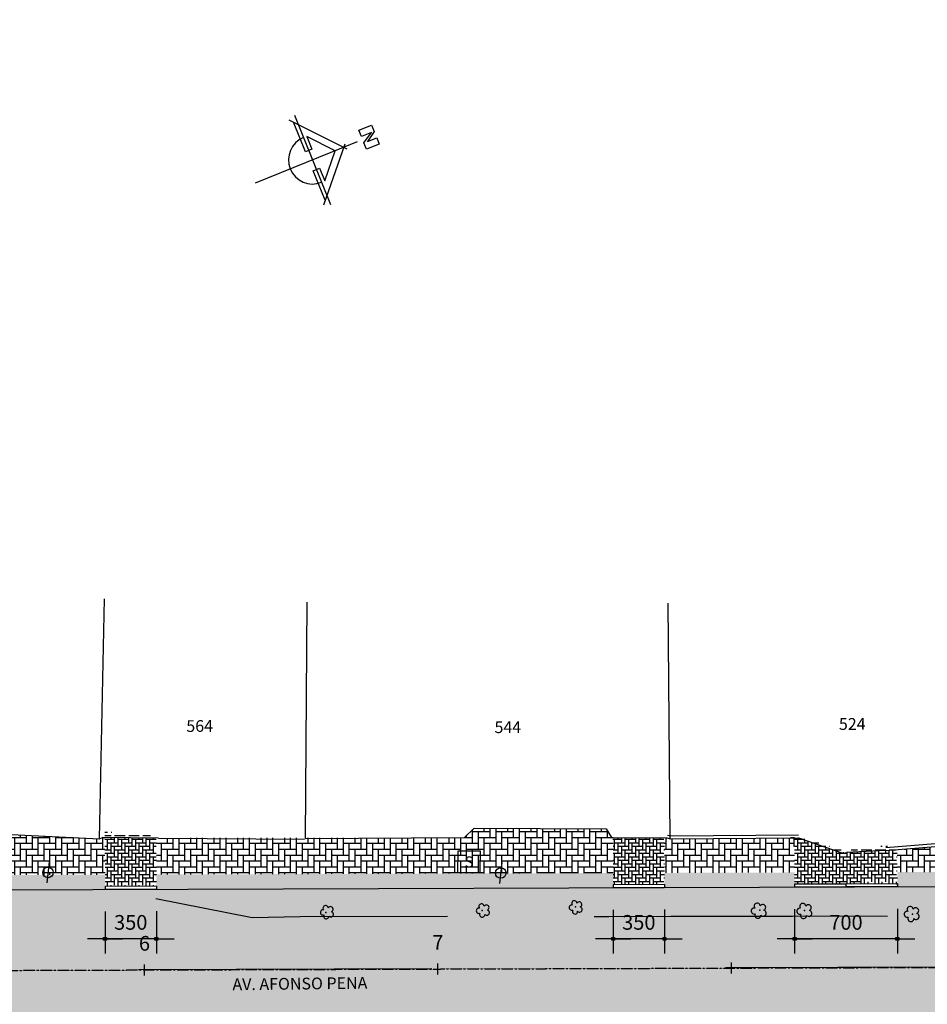
# Model space of a CAD drawing. Units: millimetres. Extents: x -70413 to 316424, y -287121 to 73950.
# Drawn here: x 59394 to 65580, y -33495 to -26786 of the extents above; entities that cross this region are included whole.
import ezdxf
from ezdxf.enums import TextEntityAlignment as Align

# ---------------------------------------------------------------- set-up
doc = ezdxf.new("R2010")
doc.units = ezdxf.units.MM
doc.header["$LTSCALE"] = 10
for name, pattern in [('CENTER2', [1.125, 0.75, -0.125, 0.125, -0.125]), ('CONTINUO', [0]), ('DASHDOTX2', [2, 1, -0.5, 0, -0.5]), ('DASHED', [0.75, 0.5, -0.25]), ('DASHEDX2', [1.5, 1, -0.5])]:
    doc.linetypes.add(name, pattern=pattern)
for name, color, linetype in [('A-01', 1, 'Continuous'), ('COTA 500', 10, 'Continuous'), ('EIXOS', 10, 'CENTER2'), ('GRAMA', 60, 'Continuous'), ('GUIA REBAIXADA', 1, 'Continuous'), ('HACHURA CBUQ', 252, 'Continuous'), ('HACHURA PAVER 8 CM', 250, 'Continuous'), ('HACHURA-PAVER', 252, 'Continuous'), ('L-ARVORE', 2, 'Continuous'), ('L-ARVORE MENOR-30', 2, 'Continuous'), ('L-CERCA TELA', 7, 'TRACO0'), ('L-CX SANEPAR', 2, 'Continuous'), ('L-DIVISA', 9, 'Continuous'), ('L-GRADE', 2, 'GRADE'), ('L-MEIO FIO EXISTENTE A REMOVER', 210, 'DASHEDX2'), ('L-MURO', 2, 'Continuous'), ('L-PORTAO', 1, 'DASHED'), ('L-POSTE REDONDO', 2, 'Continuous'), ('L-TEXTO', 2, 'Continuous'), ('L-ÁRVORE MAIOR-30', 2, 'Continuous'), ('L1', 3, 'DASHDOTX2'), ('PG-A REMOVER AFONSO PENA', 10, 'Continuous'), ('PG-NORTE', 7, 'Continuous'), ('PG_HACHURA AFONSO PENA', 254, 'Continuous'), ('PG_MF', 3, 'Continuous'), ('STALBL', 7, 'Continuous')]:
    doc.layers.add(name, color=color, linetype=linetype)
doc.styles.add('2MM', font='simplex.shx', dxfattribs={"height": 1})
doc.styles.add('PLANTA', font='romans.shx', dxfattribs={"height": 0.75})
doc.styles.add('REGUA80', font='simplex.shx')
doc.styles.add('ROMANS', font='romans.shx', dxfattribs={"height": 0.8})
doc.styles.get("Standard").update_dxf_attribs({"font": 'ARIAL.TTF'})
doc.linetypes.add('GRADE', pattern='A,2,-0.2,["/\\",Standard,S=0.5,R=0,X=-0.1,Y=-0.25],-0.85', length=3.05)
doc.linetypes.add('TRACO0', pattern='A,2,-0.25,["0",Standard,S=0.5,R=0,X=-0.1,Y=-0.25],-0.3', length=2.55)
doc.dimstyles.new('Copy(2) of COTA 75', dxfattribs={"dimscale": 50, "dimtxt": 2, "dimasz": 0.01, "dimexe": 2, "dimexo": 3, "dimgap": 0.98, "dimtad": 1, "dimrnd": 0.5, "dimtxsty": 'REGUA80', "dimblk": 'COTAPT', "dimcen": 4, "dimdle": 4, "dimclrd": 256, "dimclre": 256, "dimclrt": 3, "dimadec": 0, "dimazin": 0, "dimtfac": 1, "dimtix": 1, "dimtmove": 2, "dimatfit": 2, "dimfxl": 0, "dimlwd": -1, "dimlwe": -1, "dimarcsym": 0})
pattern_1 = [(157.1651587323279, (0, 0), (-0.5238813719700866, -0.2134204959762295), [1.2, -0.4]), (247.1651587323279, (-0.3686509340062391, 0.1552304380108582), (-0.5238813719700866, -0.2134204959762295), [1.2, -0.4])]
pattern_2 = [(157.1651587323279, (-677977.8250410389, -7186270.758213995), (-0.3143288231820519, -0.1280522975857377), [0.72, -0.24]), (247.1651587323279, (-677978.0462315993, -7186270.665075732), (-0.3143288231820519, -0.1280522975857377), [0.7199999999999999, -0.24])]

# ---------------------------------------------------------------- blocks, each defined once
blk = doc.blocks.new('COTAPT')
at = {"color": 0, "linetype": 'ByBlock'}
for q in [(-239.8583066783031, 0), (239.8583066783031, 0)]:
    blk.add_line((0, 0), q, dxfattribs=at)
at = {"color": 6, "linetype": 'ByBlock'}
blk.add_lwpolyline([(-20, 20), (20, 20), (20, -20), (-20, -20)], close=True, dxfattribs=at)
blk = doc.blocks.new('*D201')
at = {"layer": 'COTA 500'}
for p, q in [((59975.38925115964, -32861.50699083215), (59975.38925115964, -33148.58344728986)), ((60325.41087394033, -32860.39333444989), (60325.41087394033, -33148.58344728986)), ((59974.88925115964, -33048.58344728986), (59974.38925115964, -33048.58344728986)), ((60325.41087394033, -33048.58344728986), (59975.38925115964, -33048.58344728986)), ((60325.91087394033, -33048.58344728986), (60326.41087394033, -33048.58344728986))]:
    blk.add_line(p, q, dxfattribs=at)
at = {"layer": 'Defpoints', "color": 0}
for p in [(59975.38925115964, -32711.50699083214), (60325.41087394033, -32710.39333444989), (59975.38925115964, -33048.58344728986)]:
    blk.add_point(p, dxfattribs=at)
at = {"layer": 'COTA 500', "xscale": 0.5, "yscale": 0.5, "zscale": 0.5}
blk.add_blockref('COTAPT', (59975.38925115964, -33048.58344728986), dxfattribs=at)
at = {"layer": 'COTA 500', "xscale": 0.5, "yscale": 0.5, "zscale": 0.5, "rotation": 180}
blk.add_blockref('COTAPT', (60325.41087394033, -33048.58344728986), dxfattribs=at)
at = {"layer": 'COTA 500', "color": 3, "insert": (60150.40006254998, -32949.58344728986), "char_height": 100, "attachment_point": 5, "style": 'REGUA80'}
blk.add_mtext('350', dxfattribs=at)
blk = doc.blocks.new('*D202')
at = {"layer": 'COTA 500'}
for p, q in [((63438.36956290752, -32850.48890121786), (63438.36956290752, -33148.58344728986)), ((63788.36779138207, -32849.37531926871), (63788.36779138207, -33148.58344728986)), ((63437.86956290752, -33048.58344728986), (63437.36956290752, -33048.58344728986)), ((63788.36779138207, -33048.58344728986), (63438.36956290752, -33048.58344728986)), ((63788.86779138207, -33048.58344728986), (63789.36779138207, -33048.58344728986))]:
    blk.add_line(p, q, dxfattribs=at)
at = {"layer": 'Defpoints', "color": 0}
for p in [(63438.36956290752, -32700.48890121786), (63788.36779138207, -32699.37531926871), (63438.36956290752, -33048.58344728986)]:
    blk.add_point(p, dxfattribs=at)
at = {"layer": 'COTA 500', "xscale": 0.5, "yscale": 0.5, "zscale": 0.5}
blk.add_blockref('COTAPT', (63438.36956290752, -33048.58344728986), dxfattribs=at)
at = {"layer": 'COTA 500', "xscale": 0.5, "yscale": 0.5, "zscale": 0.5, "rotation": 180}
blk.add_blockref('COTAPT', (63788.36779138207, -33048.58344728986), dxfattribs=at)
at = {"layer": 'COTA 500', "color": 3, "insert": (63613.3686771448, -32949.58344728986), "char_height": 100, "attachment_point": 5, "style": 'REGUA80'}
blk.add_mtext('350', dxfattribs=at)
blk = doc.blocks.new('*D203')
at = {"layer": 'COTA 500'}
for p, q in [((64675.48668698255, -32846.5527924013), (64675.48668698255, -33148.58344728986)), ((65375.43662423194, -32844.32577681358), (65375.43662423194, -33148.58344728986)), ((65374.93662423194, -33048.58344728986), (64675.98668698255, -33048.58344728986))]:
    blk.add_line(p, q, dxfattribs=at)
at = {"layer": 'Defpoints', "color": 0}
for p in [(64675.48668698255, -32696.5527924013), (65375.43662423194, -32694.32577681358), (64675.48668698255, -33048.58344728986)]:
    blk.add_point(p, dxfattribs=at)
at = {"layer": 'COTA 500', "xscale": 0.5, "yscale": 0.5, "zscale": 0.5, "rotation": 180}
blk.add_blockref('COTAPT', (64675.48668698255, -33048.58344728986), dxfattribs=at)
at = {"layer": 'COTA 500', "xscale": 0.5, "yscale": 0.5, "zscale": 0.5}
blk.add_blockref('COTAPT', (65375.43662423194, -33048.58344728986), dxfattribs=at)
at = {"layer": 'COTA 500', "color": 3, "insert": (65025.46165560724, -32949.58344728986), "char_height": 100, "attachment_point": 5, "style": 'REGUA80'}
blk.add_mtext('700', dxfattribs=at)
blk = doc.blocks.new('*D302')
at = {"layer": 'COTA 500'}
for p, q in [((59975.38925115964, -32861.50699083215), (59975.38925115964, -33148.58344728986)), ((60325.41087394033, -32860.39333444989), (60325.41087394033, -33148.58344728986)), ((59974.88925115964, -33048.58344728986), (59974.38925115964, -33048.58344728986)), ((60325.41087394033, -33048.58344728986), (59975.38925115964, -33048.58344728986)), ((60325.91087394033, -33048.58344728986), (60326.41087394033, -33048.58344728986))]:
    blk.add_line(p, q, dxfattribs=at)
at = {"layer": 'Defpoints', "color": 0}
for p in [(59975.38925115964, -32711.50699083214), (60325.41087394033, -32710.39333444989), (59975.38925115964, -33048.58344728986)]:
    blk.add_point(p, dxfattribs=at)
at = {"layer": 'COTA 500', "xscale": 0.5, "yscale": 0.5, "zscale": 0.5}
blk.add_blockref('COTAPT', (59975.38925115964, -33048.58344728986), dxfattribs=at)
at = {"layer": 'COTA 500', "xscale": 0.5, "yscale": 0.5, "zscale": 0.5, "rotation": 180}
blk.add_blockref('COTAPT', (60325.41087394033, -33048.58344728986), dxfattribs=at)
at = {"layer": 'COTA 500', "color": 3, "insert": (60150.40006254998, -32949.58344728986), "char_height": 100, "attachment_point": 5, "style": 'REGUA80'}
blk.add_mtext('350', dxfattribs=at)
blk = doc.blocks.new('*D303')
at = {"layer": 'COTA 500'}
for p, q in [((63438.36956290752, -32850.48890121786), (63438.36956290752, -33148.58344728986)), ((63788.36779138207, -32849.37531926871), (63788.36779138207, -33148.58344728986)), ((63437.86956290752, -33048.58344728986), (63437.36956290752, -33048.58344728986)), ((63788.36779138207, -33048.58344728986), (63438.36956290752, -33048.58344728986)), ((63788.86779138207, -33048.58344728986), (63789.36779138207, -33048.58344728986))]:
    blk.add_line(p, q, dxfattribs=at)
at = {"layer": 'Defpoints', "color": 0}
for p in [(63438.36956290752, -32700.48890121786), (63788.36779138207, -32699.37531926871), (63438.36956290752, -33048.58344728986)]:
    blk.add_point(p, dxfattribs=at)
at = {"layer": 'COTA 500', "xscale": 0.5, "yscale": 0.5, "zscale": 0.5}
blk.add_blockref('COTAPT', (63438.36956290752, -33048.58344728986), dxfattribs=at)
at = {"layer": 'COTA 500', "xscale": 0.5, "yscale": 0.5, "zscale": 0.5, "rotation": 180}
blk.add_blockref('COTAPT', (63788.36779138207, -33048.58344728986), dxfattribs=at)
at = {"layer": 'COTA 500', "color": 3, "insert": (63613.3686771448, -32949.58344728986), "char_height": 100, "attachment_point": 5, "style": 'REGUA80'}
blk.add_mtext('350', dxfattribs=at)
blk = doc.blocks.new('*D304')
at = {"layer": 'COTA 500'}
for p, q in [((64675.48668698255, -32846.5527924013), (64675.48668698255, -33148.58344728986)), ((65375.43662423194, -32844.32577681358), (65375.43662423194, -33148.58344728986)), ((65374.93662423194, -33048.58344728986), (64675.98668698255, -33048.58344728986))]:
    blk.add_line(p, q, dxfattribs=at)
at = {"layer": 'Defpoints', "color": 0}
for p in [(64675.48668698255, -32696.5527924013), (65375.43662423194, -32694.32577681358), (64675.48668698255, -33048.58344728986)]:
    blk.add_point(p, dxfattribs=at)
at = {"layer": 'COTA 500', "xscale": 0.5, "yscale": 0.5, "zscale": 0.5, "rotation": 180}
blk.add_blockref('COTAPT', (64675.48668698255, -33048.58344728986), dxfattribs=at)
at = {"layer": 'COTA 500', "xscale": 0.5, "yscale": 0.5, "zscale": 0.5}
blk.add_blockref('COTAPT', (65375.43662423194, -33048.58344728986), dxfattribs=at)
at = {"layer": 'COTA 500', "color": 3, "insert": (65025.46165560724, -32949.58344728986), "char_height": 100, "attachment_point": 5, "style": 'REGUA80'}
blk.add_mtext('700', dxfattribs=at)
blk = doc.blocks.new('A$C545B1E26')
at = {"layer": 'GRAMA'}
for points in [[(678141.4533834567, 7186676.943003163), (678124.4835778335, 7186636.273915733), (678125.4064380247, 7186635.888772744), (678142.3743273359, 7186676.553280122)], [(678121.7875769027, 7186629.813894394), (678118.3708833707, 7186621.626985817), (678119.293743562, 7186621.241842827), (678122.7104370939, 7186629.428751403)], [(678117.0228829058, 7186618.396975147), (678105.033480051, 7186589.668573223), (678105.9563402431, 7186589.283430232), (678117.9457430979, 7186618.011832157)], [(678103.685479586, 7186586.438562552), (678100.1413655039, 7186577.946335289), (678101.064225696, 7186577.561192298), (678104.6083397763, 7186586.053419562)]]:
    blk.add_hatch(color=256, dxfattribs=at).paths.add_polyline_path(points)
h = blk.add_hatch(color=256, dxfattribs=at)
edge = h.paths.add_edge_path()
edge.add_line((678243.8627861948, 7186465.899204052), (678330.5768102289, 7186454.871275463))
edge.add_arc((678345.2234009231, 7186453.496846904), 14.71093718386324, 170.8138603281809, 174.6390924349556, ccw=False)
edge.add_line((678330.7011327916, 7186455.845336024), (678330.8933582334, 7186457.351411966))
edge.add_line((678330.8933582334, 7186457.351411966), (678244.178796754, 7186468.383535305))
edge.add_arc((1252035.147096196, 7113480.073129175), 578414.5302099119, 172.7506996870409, 172.7509477593606)
at = {"layer": 'HACHURA-PAVER'}
h = blk.add_hatch(dxfattribs=at)
h.set_pattern_fill('AR-HBONE', color=256, scale=0.1, angle=112.1651587323279, style=0)
h.set_pattern_definition(pattern_1)
edge = h.paths.add_edge_path()
edge.add_line((678137.411881845, 7186686.158224545), (678137.5937624116, 7186687.789116181))
edge.add_line((678137.5937624116, 7186687.789116181), (678136.9618478214, 7186687.704857119))
edge.add_line((678136.9618478214, 7186687.704857119), (678136.343606933, 7186687.547816352))
edge.add_arc((678138.0772407799, 7186681.810861192), 5.993174519900434, 106.814139726108, 111.4402668906214)
edge.add_line((678135.8865495203, 7186687.389302966), (678138.0259940568, 7186681.939443962))
edge.add_line((678138.0259940568, 7186681.939443962), (678141.0657334886, 7186683.179214058))
edge.add_line((678141.0657334886, 7186683.179214058), (678138.9663810794, 7186677.995447461))
edge.add_line((678138.9663810794, 7186677.995447461), (678135.9409256454, 7186670.527562398))
edge.add_line((678135.9409256454, 7186670.527562398), (678125.9814999998, 7186645.756999999))
edge.add_line((678125.9814999998, 7186645.756999999), (678123.0992875453, 7186636.851630217))
edge.add_line((678123.0992875453, 7186636.851630217), (678124.4835778326, 7186636.273915732))
edge.add_line((678124.4835778326, 7186636.273915732), (678141.4533834571, 7186676.943003163))
edge.add_line((678141.4533834571, 7186676.943003163), (678142.374327336, 7186676.553280121))
edge.add_line((678142.374327336, 7186676.553280121), (678142.953810296, 7186677.934900435))
edge.add_line((678142.953810296, 7186677.934900435), (678142.6011703564, 7186678.225169964))
edge.add_line((678142.6011703564, 7186678.225169964), (678141.4980719732, 7186679.132948549))
edge.add_line((678141.4980719732, 7186679.132948549), (678141.9647310022, 7186680.238497315))
edge.add_line((678141.9647310022, 7186680.238497315), (678143.3841074994, 7186680.081523281))
edge.add_line((678143.3841074994, 7186680.081523281), (678143.8013320258, 7186680.035214948))
edge.add_arc((678138.0611870859, 7186681.808612484), 6.007845100479481, 342.8316505707767, 432.7282591314548)
edge.add_line((678139.8449399413, 7186687.545547946), (678139.7463667919, 7186687.32393753))
edge.add_line((678139.7463667919, 7186687.32393753), (678138.5170021268, 7186685.690551708))
edge.add_line((678138.5170021268, 7186685.690551708), (678137.411881845, 7186686.158224545))
h = blk.add_hatch(dxfattribs=at)
h.set_pattern_fill('AR-HBONE', color=256, scale=0.1, angle=112.1651587323279, style=0)
h.set_pattern_definition(pattern_1)
h.paths.add_polyline_path([(678119.6006456868, 7186630.720904598), (678116.3883826111, 7186622.891182976), (678116.1799757227, 7186622.550649678), (678118.3708833707, 7186621.626985816), (678121.7875769036, 7186629.813894392)])
h = blk.add_hatch(dxfattribs=at)
h.set_pattern_fill('AR-HBONE', color=256, scale=0.1, angle=112.1651587323279, style=0)
h.set_pattern_definition(pattern_1)
h.paths.add_polyline_path([(678114.8004570566, 7186619.334156821), (678114.7562999998, 7186619.2312), (678114.0747999992, 7186619.130699999), (678110.5314999998, 7186610.848699999), (678110.8668631266, 7186609.970556227), (678102.7453581585, 7186590.637973839), (678105.033480051, 7186589.668573221), (678117.0228829067, 7186618.396975146)])
h = blk.add_hatch(dxfattribs=at)
h.set_pattern_fill('AR-HBONE', color=256, scale=0.1, angle=112.1651587323279, style=0)
h.set_pattern_definition(pattern_1)
h.paths.add_polyline_path([(678101.3498905068, 7186587.41787536), (678101.2839000002, 7186587.2656), (678101.2993999992, 7186587.046299999), (678097.5071809909, 7186579.046643166), (678100.1413655048, 7186577.946335288), (678103.685479587, 7186586.438562552)])
at = {"layer": 'PG_HACHURA AFONSO PENA', "linetype": 'Continuous'}
h = blk.add_hatch(color=256, dxfattribs=at)
edge = h.paths.add_edge_path()
edge.add_line((678252.0345579736, 7186907.600611759), (678252.4023404326, 7186908.356007281))
edge.add_line((678252.4023404326, 7186908.356007281), (678252.8473177489, 7186909.068665345))
edge.add_line((678252.8473177489, 7186909.068665345), (678253.3645820696, 7186909.73072573))
edge.add_line((678253.3645820696, 7186909.73072573), (678253.6485684804, 7186910.040475819))
edge.add_line((678253.6485684804, 7186910.040475819), (678253.9484282542, 7186910.334886274))
edge.add_line((678253.9484282542, 7186910.334886274), (678254.6441914827, 7186910.91310078))
edge.add_line((678254.6441914827, 7186910.91310078), (678255.4007876967, 7186911.409065146))
edge.add_line((678255.4007876967, 7186911.409065146), (678256.0905157982, 7186911.763927296))
edge.add_line((678256.0905157982, 7186911.763927296), (678256.8113680574, 7186912.050325654))
edge.add_line((678256.8113680574, 7186912.050325654), (678257.4596098195, 7186912.241951064))
edge.add_line((678257.4596098195, 7186912.241951064), (678258.1217146688, 7186912.378167246))
edge.add_line((678258.1217146688, 7186912.378167246), (678258.8970221401, 7186912.465256296))
edge.add_line((678258.8970221401, 7186912.465256296), (678259.6771258194, 7186912.476410985))
edge.add_line((678259.6771258194, 7186912.476410985), (678260.4028784075, 7186912.418224046))
edge.add_line((678260.4028784075, 7186912.418224046), (678261.1203352407, 7186912.294295712))
edge.add_line((678261.1203352407, 7186912.294295712), (678261.8235537442, 7186912.105652464))
edge.add_line((678261.8235537442, 7186912.105652464), (678262.5067092773, 7186911.853856798))
edge.add_line((678262.5067092773, 7186911.853856798), (678265.1773114549, 7186918.241895509))
edge.add_line((678265.1773114549, 7186918.241895509), (678264.1777379601, 7186918.747045228))
edge.add_line((678264.1777379601, 7186918.747045228), (678263.1867729182, 7186919.271641788))
edge.add_line((678263.1867729182, 7186919.271641788), (678262.271309056, 7186919.935989616))
edge.add_line((678262.271309056, 7186919.935989616), (678261.8510774275, 7186920.315020029))
edge.add_line((678261.8510774275, 7186920.315020029), (678261.4586927445, 7186920.722810337))
edge.add_line((678261.4586927445, 7186920.722810337), (678260.9540595626, 7186921.34604219))
edge.add_line((678260.9540595626, 7186921.34604219), (678260.5080472799, 7186922.027444471))
edge.add_line((678260.5080472799, 7186922.027444471), (678260.136189094, 7186922.745022026))
edge.add_line((678260.136189094, 7186922.745022026), (678259.8386403316, 7186923.496425438))
edge.add_line((678259.8386403316, 7186923.496425438), (678259.6340906876, 7186924.207015074))
edge.add_line((678259.6340906876, 7186924.207015074), (678259.4960287224, 7186924.933427907))
edge.add_line((678259.4960287224, 7186924.933427907), (678259.4256221007, 7186925.669541061))
edge.add_line((678259.4256221007, 7186925.669541061), (678259.4234841862, 7186926.408982484))
edge.add_line((678259.4234841862, 7186926.408982484), (678259.4896292817, 7186927.145462635))
edge.add_line((678259.4896292817, 7186927.145462635), (678259.623492284, 7186927.872689481))
edge.add_line((678259.623492284, 7186927.872689481), (678260.0892286645, 7186929.27466346))
edge.add_line((678260.0892286645, 7186929.27466346), (678262.6951400512, 7186935.218345426))
edge.add_line((678262.6951400512, 7186935.218345426), (678265.3010514375, 7186941.162027391))
edge.add_line((678265.3010514375, 7186941.162027391), (678251.206820666, 7186942.660128806))
edge.add_line((678251.206820666, 7186942.660128806), (678251.6036425913, 7186941.474835188))
edge.add_line((678251.6036425913, 7186941.474835188), (678251.8750158023, 7186940.254693728))
edge.add_line((678251.8750158023, 7186940.254693728), (678251.9967642068, 7186939.297669796))
edge.add_line((678251.9967642068, 7186939.297669796), (678252.0412417412, 7186938.333958621))
edge.add_line((678252.0412417412, 7186938.333958621), (678251.7382343053, 7186935.582484388))
edge.add_line((678251.7382343053, 7186935.582484388), (678251.0915773897, 7186933.583839506))
edge.add_line((678251.0915773897, 7186933.583839506), (678246.3680858344, 7186922.429059491))
edge.add_line((678246.3680858344, 7186922.429059491), (678156.5778156854, 7186710.305000524))
edge.add_arc((678142.7651567905, 7186716.15397088), 14.99999999925081, 292.7225924518648, 337.0497716913574, ccw=False)
edge.add_line((678148.5592035018, 7186702.31818313), (678132.7427886808, 7186695.69470437))
edge.add_line((678132.7427886808, 7186695.69470437), (678136.1751564817, 7186687.49844453))
edge.add_arc((678138.0684207964, 7186681.804978956), 6.000000000377669, -22.65254552940661, 108.3936608591805, ccw=False)
edge.add_line((678143.6055651641, 7186679.494127976), (678124.127692934, 7186632.822234655))
edge.add_line((678124.127692934, 7186632.822234655), (678134.6025875158, 7186629.360740801))
edge.add_line((678134.6025875158, 7186629.360740801), (678153.7736636203, 7186675.297504747))
edge.add_arc((678161.1608519496, 7186672.212026635), 8.005668403824304, 67.62014594909658, 157.3306997408237, ccw=False)
edge.add_line((678164.2089723296, 7186679.614707821), (678168.5721904895, 7186689.713980152))
edge.add_arc((678171.616011209, 7186697.106275773), 7.99442800403546, 157.0331210789301, 247.6203004333986, ccw=False)
edge.add_line((678164.255296954, 7186700.225693148), (678252.0345579736, 7186907.600611759))
h = blk.add_hatch(color=256, dxfattribs=at)
h.paths.add_polyline_path([(678134.6025875155, 7186629.360740801), (678129.3651503832, 7186631.091484371), (678072.0217973846, 7186493.68823918), (678077.0975032093, 7186491.569963221)])
h.paths.add_polyline_path([(678129.3651503832, 7186631.091484371), (678124.1277030912, 7186632.822231296), (678066.9460817146, 7186495.806519247), (678072.0217973846, 7186493.68823918)])
blk = doc.blocks.new('guia 35')
at = {"layer": 'A-01'}
for p, q in [((-0.1722193091773079, -0.03695280096872011), (0.1594404921270325, 0.07485713072674116)), ((0.1594404921270325, 0.07485713072674116), (0.1658302963114693, 0.05590471633331617)), ((-0.1658304363154457, -0.05590428403957048), (0.1658302963114693, 0.05590471633331617)), ((-0.1722193091773079, -0.03695280096872011), (-0.1658304363154457, -0.05590428403957048))]:
    blk.add_line(p, q, dxfattribs=at)
blk = doc.blocks.new('CG_T33')
at = {"layer": 'L-ARVORE'}
for centre, radius, start, end in [((0.001500147203177912, 0.002120999982679614), 0.000379473844525866, 1.72140393160083, 216.1017479761887), ((0.001089114390156696, 0.001533190779403452), 0.0003791731891915057, 73.96799597506384, 288.045400879287), ((0.002187312341481166, 0.001910540617221963), 0.0003791158273185026, 289.8415439301161, 144.221887946962), ((0.002198665439891057, 0.001193366480950482), 0.0003786424270332596, 217.8978909646202, 71.97529589948219), ((0.001520317443722749, 0.0009598055224455378), 0.0003795602170013074, 145.7957409461366, 0.147550978825249)]:
    blk.add_arc(centre, radius, start, end, dxfattribs=at)
blk = doc.blocks.new('ARVORE')
for centre, radius, start, end in [((-0.2164654528459032, 0.0009741062886309286), 0.1601412185994432, 73.96799597506384, 288.045400879287), ((-0.04286853872355447, 0.2492313269991118), 0.1602681983358681, 1.721403931600793, 216.1017479761888), ((0.2473509856620658, 0.1603452448319694), 0.1601169922023622, 289.841543930116, 144.2218879469621), ((0.2521458895900473, -0.1425483758256679), 0.1599170548103599, 217.8978909646203, 71.97529589948222), ((-0.03434977475930526, -0.2411912587573117), 0.1603046771636568, 145.7957409461366, 0.1475509788252363)]:
    blk.add_arc(centre, radius, start, end)
blk = doc.blocks.new('DUMPSTER')
at = {"layer": 'L-CX SANEPAR'}
blk.add_lwpolyline([(1.080844880263498e-08, 1.123819775609727), (1.123819789660667, 3.90537133585606), (3.905371353361029, 2.781551555608323), (2.781551573811051, -6.365024285415188e-09)], close=True, dxfattribs=at)
at = {"layer": 'L-CX SANEPAR', "style": 'ROMANS'}
blk.add_text('S', height=1.5, rotation=68, dxfattribs=at).set_placement((1.952685677584071, 1.952685664414021), align=Align.MIDDLE_CENTER)
blk = doc.blocks.new('PosteRedondo')
at = {"layer": 'L-POSTE REDONDO', "color": 2}
blk.add_line((678201.3201966238, 7186884.459059976), (678202.579906287, 7186883.76139848), dxfattribs=at)
blk.add_ellipse((678201.9500514526, 7186884.110229228), major_axis=(-0.2545584413828106, 0.2545584413828106), ratio=0.9999999991169323, start_param=-1.291174986588369, end_param=4.992010320591217, dxfattribs=at)
blk = doc.blocks.new('lbl_tic')
at = {"lineweight": -2}
blk.add_line((-6.984919309616089e-10, -0.02498999889940023), (-3.492459654808044e-10, 0.02498999892850406), dxfattribs=at)
blk = doc.blocks.new('D558A469DCE74BEA12D098')
at = {"layer": 'PG-NORTE', "color": 7, "linetype": 'CONTINUO', "flags": 128}
blk.add_lwpolyline([(-1.267377387848683, 9.264911042526364), (-0.3299829266034067, 9.250844331458211), (0.5869210836244747, 7.871310126967728), (0.6074115355731919, 9.23677762132138), (1.544805997749791, 9.222710908390582), (1.516672575846314, 7.347921984270215), (0.5792781128548086, 7.361988695338368), (-0.3361964754294604, 8.83677837625146), (-0.3581163485068828, 7.376055406406522), (-1.295510812196881, 7.390122118405998)], close=True, dxfattribs=at)
for points in [[(0.09846697957254946, 6.561761234886944), (-0.1266004022909328, -8.43655015900731)], [(-6.27807105507236, -0.8433956764638424), (0.428072846843861, 4.881773962639272)], [(-0.281399511732161, 4.892420434392989), (6.249937633285299, -1.031393247656524)], [(5.724360498017631, -0.5547035671770573), (1.399058337556198, -0.4897972978651524), (1.413125048857182, 0.4475971637293696), (3.254261512309313, 0.4199687363579869), (0.04991443199105561, 3.326258009299636), (-3.240194800077006, 0.5174257261678576), (-1.399058337556198, 0.4897972978651524), (-1.413125048857182, -0.4475971637293696), (-5.738427209435031, -0.3826908953487873)], [(-6.561761234886944, 0.0984669802710414), (6.561761234886944, -0.0984669802710414)]]:
    blk.add_lwpolyline(points, dxfattribs=at)
at = {"layer": 'PG-NORTE', "color": 7, "linetype": 'CONTINUO'}
blk.add_arc((1.280568540096283e-09, 9.313225746154785e-10), 3.28125, 179.1402736903519, 359.1402736668488, dxfattribs=at)
blk = doc.blocks.new('A$C34327DB5')
at = {"layer": 'HACHURA PAVER 8 CM'}
h = blk.add_hatch(dxfattribs=at)
h.set_pattern_fill('AR-HBONE', color=256, scale=0.06, angle=112.1651587323279, style=0)
h.set_pattern_definition(pattern_2)
h.paths.add_polyline_path([(145.2326169386506, 366.11078974884), (144.9926375281066, 365.3810575082898), (144.0703347539529, 362.8482498312369), (144.0164345931262, 362.5892490465194), (141.8836281513795, 360.2285418845713), (141.7766995560378, 359.9679090743884), (142.5782455774024, 359.6333948820829), (144.7008185712621, 358.7475682776421), (146.0486524030566, 361.9771490329877), (146.0486415131018, 361.9771535769105), (147.3968303930014, 365.2075850730762), (146.6585367945954, 365.5157017372549)])
h = blk.add_hatch(dxfattribs=at)
h.set_pattern_fill('AR-HBONE', color=256, scale=0.06, angle=112.1651587323279, style=0)
h.set_pattern_definition(pattern_2)
h.paths.add_polyline_path([(138.3506379527971, 351.7849101331085), (136.9709868477657, 348.5681084217504), (137.8135515796021, 348.216475635767), (139.936124574393, 347.3306490313262), (141.2841359293088, 350.5606551570818), (140.5458423318341, 350.8687718212605)])
h = blk.add_hatch(dxfattribs=at)
h.set_pattern_fill('AR-HBONE', color=256, scale=0.06, angle=112.1651587323279, style=0)
h.set_pattern_definition(pattern_2)
h.paths.add_polyline_path([(124.9140926934779, 319.8678730614483), (123.522257222794, 316.6561563275754), (124.4761482607573, 316.2580630406737), (126.598721254617, 315.3722364362329), (127.9467326104641, 318.6022425619885), (127.2084390120581, 318.9103592261672)])
at = {"layer": 'L-CERCA TELA', "lineweight": -2, "flags": 128}
blk.add_lwpolyline([(132.7064589611255, 340.0904860049486), (136.2497589610284, 348.3724860046059), (136.9312589610927, 348.4729860052466)], dxfattribs=at)
at = {"layer": 'L-DIVISA', "lineweight": -2}
for points in [[(138.5455589611083, 352.1402860051021), (123.7012397575891, 358.2482883762568)], [(128.8840589610627, 329.230786005035), (114.1009037690237, 335.5847782064229)], [(123.4743589611026, 316.2880860045552), (108.519902347587, 322.9497829312459)]]:
    blk.add_lwpolyline(points, dxfattribs=at)
at = {"layer": 'L-GRADE', "lineweight": -2, "ltscale": 0.05, "flags": 128}
for points in [[(128.8840589610627, 329.230786005035), (133.0288589610718, 339.2462860047817), (132.7064589611255, 340.0904860049486)], [(120.050958961132, 309.1695860046893), (123.4743589611026, 316.2880860045552), (123.458858961123, 316.5073860045522)]]:
    blk.add_lwpolyline(points, dxfattribs=at)
at = {"layer": 'L-MEIO FIO EXISTENTE A REMOVER', "lineweight": -2, "ltscale": 2, "flags": 128}
blk.add_lwpolyline([(4.229788190103136, 240.7924915803596), (1.84185896103736, 235.1282860049978), (1.269958961056545, 233.7891860045493), (1.090158961131237, 233.018386005424), (1.072758961119689, 231.536286004819), (1.386058961041272, 230.1034860052168), (2.531958961044438, 227.8552860049531), (4.824958961107768, 225.967386004515), (7.155658961040899, 225.3452860051766), (8.434758961084299, 225.2065860051662), (28.30275896110106, 222.5611860053614), (48.11265896109398, 219.9905860051513), (67.91085896105506, 217.4448860045522), (81.04135896114167, 215.7181860050187), (84.30815896112472, 215.9563860045746), (86.80535896110814, 217.3240860048681), (87.53945896110963, 217.93878600467), (88.38305896113161, 218.8577860053629), (89.13465896109119, 220.0569860050455), (89.65915896103252, 221.4745860053226), (89.94175896106753, 222.1436860049143), (93.80795896111522, 231.4031860046089), (97.08365896111354, 239.4201860046014), (98.70095896103885, 243.1963860047981), (101.4804589611012, 249.855786005035), (103.9637589610647, 255.7547860052437), (107.0775589611148, 263.3679860047996), (109.2493589611258, 268.4789860052988), (111.5414589610882, 273.9256860045716), (113.4614589611301, 278.6397860050201), (116.9755589610431, 287.0203860048205), (117.5553589611081, 288.5569860050455), (117.8438589611324, 290.3375860052183), (117.2642589610768, 293.3171860054135), (119.2814589610789, 297.9696860052645), (121.3813589611091, 302.8391860052943), (122.736458961037, 306.0372860049829), (123.6695589610608, 308.2335860049352), (126.5073589610402, 315.0068860054016), (132.4446589610307, 323.7880860045552), (133.6510589610552, 326.8435860052705), (139.9753589610336, 341.9731860049069), (141.8253589611268, 346.2273860052228), (143.4297589610796, 350.1329860053957), (146.6496589611052, 357.7629860052839), (147.8656589611201, 360.7113860053942), (149.5682589610806, 364.6437860047445), (155.5710589610972, 379.169886005111), (163.1603589610895, 397.597186004743), (168.57965896104, 410.8868860052899), (168.5971589611145, 411.8031860049814), (168.2656589610269, 412.6328860046342), (164.7630589611363, 415.3808860052377), (162.9237589610275, 416.2748860046268), (161.2517589611234, 416.7599860047922), (158.4182240692899, 416.583696144633)], dxfattribs=at)
at = {"layer": 'L-MURO', "lineweight": -2}
for points in [[(144.8031688511837, 365.44226606749), (147.968514735694, 375.0674872174859), (162.8788902539527, 412.0558383399621), (145.6544892737875, 405.0307964487001)], [(144.9931589610642, 365.3797860052437), (148.1564589610789, 374.9987860051915), (163.2411589610856, 412.4195860046893), (145.5789589610649, 405.2159860050306)], [(144.0169589610305, 362.5879860045388), (144.0708589610877, 362.8469860050827)], [(138.2540930280229, 352.0526648722589), (138.394055780489, 352.2472650036216), (141.6991258149501, 360.3031986840069)], [(138.4164589610882, 351.9358860049397), (138.5701589611126, 352.1495860051364), (141.8841589611256, 360.2272860053927)], [(124.9786589611322, 320.0143860047683), (128.9030589610338, 329.1504860045388), (128.9030589610338, 329.1504860045388)]]:
    blk.add_lwpolyline(points, dxfattribs=at)
at = {"layer": 'L-PORTAO', "lineweight": -2}
for points in [[(144.9931589610642, 365.3797860052437), (144.0708589610877, 362.8469860050827)], [(141.8841589611256, 360.2272860053927), (144.0169589610305, 362.5879860045388)], [(136.9312589610927, 348.4729860052466), (138.4164589610882, 351.9358860049397)], [(124.9786589611322, 320.0143860047683), (123.458858961123, 316.5073860045522)]]:
    blk.add_lwpolyline(points, dxfattribs=at)
at = {"layer": 'L1', "lineweight": -2, "ltscale": 2}
blk.add_line((86.48453882918693, 204.5308521231636), (272.4193142800359, 650.0583667317405), dxfattribs=at)
at = {"layer": 'PG-A REMOVER AFONSO PENA', "linetype": 'Continuous'}
for p in [(149.6866931357654, 365.3540650065988), (146.6120537432143, 358.6637398535386), (145.4217473476892, 355.8729838300496), (140.326629534713, 344.3907908927649), (138.0918251791736, 338.4323834385723), (134.0859592618654, 328.5566443772987)]:
    blk.add_point(p, dxfattribs=at)
at = {"layer": 'PG_MF'}
blk.add_line((89.12104067613836, 225.0483052516356), (165.7818058873527, 408.738957577385), dxfattribs=at)
at = {"layer": 'STALBL', "lineweight": -2}
for p, q in [((140.9383856852073, 333.9562885509804), (140.2462426713901, 334.245144915767)), ((133.2355490794871, 315.4991406612098), (132.5434060656698, 315.7879970259964))]:
    blk.add_line(p, q, dxfattribs=at)
at = {"layer": 'GUIA REBAIXADA'}
for p, xscale, yscale, zscale, rotation in [((146.907219434157, 363.5151226278394), -10.0000302781087, 10.00003027810869, 10.00003027810869, 85.97737311992866), ((146.9072234816849, 363.5151254199445), -10.0000302781087, 10.00003027810869, 10.00003027810869, 85.97737271900897), ((146.9077350543812, 363.5138567611575), -10.00000000000001, 10.00000000000001, 10, 85.97737271912062), ((145.5593085531145, 360.2853266149759), -10.0000302781087, 10.00003027810869, 10.00003027810869, 85.97737311992866), ((145.5593125782907, 360.2853294163942), -10.0000302781087, 10.00003027810869, 10.00003027810869, 85.97737271900897), ((145.5598282329738, 360.2840705364943), -10.00000000000001, 10.00000000000001, 10, 85.97737271912062), ((140.7946145553142, 348.86840736866), -10.0000302781087, 10.00003027810869, 10.00003027810869, 85.97737311992866), ((140.7946185003966, 348.8684102045372), -10.0000302781087, 10.00003027810869, 10.00003027810869, 85.97737271900897), ((140.7951485812664, 348.8671858925372), -10.00000000000001, 10.00000000000001, 10, 85.97737271912062), ((127.4572112355381, 316.9099947735667), -10.0000302781087, 10.00003027810869, 10.00003027810869, 85.97737311992866), ((127.4572149580345, 316.9099977016449), -10.0000302781087, 10.00003027810869, 10.00003027810869, 85.97737271900897), ((127.4577854219824, 316.9088701540604), -10.00000000000001, 10.00000000000001, 10, 85.97737271912062)]:
    blk.add_blockref('guia 35', p, dxfattribs=dict(at, xscale=xscale, yscale=yscale, zscale=zscale, rotation=rotation))
at = {"layer": 'HACHURA CBUQ'}
blk.add_blockref('A$C545B1E26', (-677977.8250410389, -7186270.758213995), dxfattribs=at)
at = {"layer": 'L-ARVORE MENOR-30', "lineweight": -2, "xscale": 540, "yscale": 540, "zscale": 540, "rotation": 358.8953333300031}
for p in [(148.7384385229088, 364.5191825646907), (145.7041385228513, 357.8554825643077), (144.4849385229172, 354.9951825644821)]:
    blk.add_blockref('CG_T33', p, dxfattribs=at)
at = {"layer": 'L-CX SANEPAR', "lineweight": -2, "xscale": 0.4999999999999998, "yscale": 0.5, "zscale": 0.5, "rotation": 358.8953333275821}
blk.add_blockref('DUMPSTER', (133.6901823134394, 337.9242158075795), dxfattribs=at)
at = {"layer": 'L-POSTE REDONDO', "linetype": 'Continuous'}
for p in [(-678065.729941039, -7186543.527613995), (-678077.7405924916, -7186571.955343223)]:
    blk.add_blockref('PosteRedondo', p, dxfattribs=at)
at = {"layer": 'L-ÁRVORE MAIOR-30', "lineweight": -2, "xscale": 1.125, "yscale": 1.125, "zscale": 1.125, "rotation": 358.8953333425909}
for p in [(140.3178218699759, 344.3975893873721), (138.0604218699737, 338.483189387247), (134.040821869974, 328.6452893875539)]:
    blk.add_blockref('ARVORE', p, dxfattribs=at)
at = {"layer": 'PG-NORTE', "color": 255, "xscale": 0.5, "yscale": 0.5, "zscale": 0.5}
blk.add_blockref('D558A469DCE74BEA12D098', (86.46971950377338, 347.6152630979195), dxfattribs=at)
at = {"layer": 'STALBL', "lineweight": -2, "xscale": 15.00600240096038, "yscale": 15.00600240096039, "zscale": 15.00600240096039, "rotation": 67.34745445903644}
for p in [(148.2951507871039, 352.5578646305948), (140.5923141815001, 334.1007167408243), (132.8894775757799, 315.6435688510537)]:
    blk.add_blockref('lbl_tic', p, dxfattribs=at)
at = {"layer": 'L-TEXTO', "lineweight": -2, "style": '2MM'}
for s, rotation, p in [('524', 67.34745407371956, (136.2588423333364, 366.5638260189444)), ('544', 67.34745407371956, (127.3503516269848, 344.8443147270009)), ('AV. AFONSO PENA', 67.83400977919766, (137.9540666780667, 325.0011031953618)), ('564', 67.34745407371956, (119.1252794318134, 325.5153930727392))]:
    blk.add_text(s, height=0.8, rotation=rotation, dxfattribs=at).set_placement(p, align=Align.MIDDLE)
at = {"layer": 'STALBL', "lineweight": -2, "style": 'PLANTA'}
for s, p in [('7', (139.6694567870582, 334.4858585707843)), ('6', (131.9666201813379, 316.0287106810138))]:
    blk.add_text(s, height=1, rotation=67.34745445903644, dxfattribs=at).set_placement(p, align=Align.BOTTOM_CENTER)

msp = doc.modelspace()

# ---------------------------------------------------------------- linework, layer by layer
at = {"layer": 'EIXOS', "lineweight": -2, "ltscale": 0.1, "flags": 128}
msp.add_lwpolyline([(48203.30913862895, -33298.96496911735), (91399.02572890848, -33161.53009123581)], dxfattribs=at)

# ---------------------------------------------------------------- block references
at = {"ltscale": 0.5, "xscale": 99.99999430934584, "yscale": 99.99999430934582, "zscale": 99.99999430934582, "rotation": 292.8348420696096}
msp.add_blockref('A$C34327DB5', (25996.86820380017, -33262.56865902664), dxfattribs=at)

# ---------------------------------------------------------------- dimensions: what is measured, and where the dimension line sits
at = {"layer": 'COTA 500'}
for base, p1, p2, picture, middle in [((59975.38925115964, -33048.58344728986), (60325.41087394033, -32710.39333444989), (59975.38925115964, -32711.50699083214), '*D201', (60150.40006254998, -32949.58344728986)), ((59975.38925115964, -33048.58344728986), (60325.41087394033, -32710.39333444989), (59975.38925115964, -32711.50699083214), '*D302', (60150.40006254998, -32949.58344728986)), ((63438.36956290752, -33048.58344728986), (63788.36779138207, -32699.37531926871), (63438.36956290752, -32700.48890121786), '*D202', (63613.3686771448, -32949.58344728986)), ((63438.36956290752, -33048.58344728986), (63788.36779138207, -32699.37531926871), (63438.36956290752, -32700.48890121786), '*D303', (63613.3686771448, -32949.58344728986)), ((64675.48668698255, -33048.58344728986), (65375.43662423194, -32694.32577681358), (64675.48668698255, -32696.5527924013), '*D203', (65025.46165560724, -32949.58344728986)), ((64675.48668698255, -33048.58344728986), (65375.43662423194, -32694.32577681358), (64675.48668698255, -32696.5527924013), '*D304', (65025.46165560724, -32949.58344728986))]:
    dim = msp.add_linear_dim(base=base, p1=p1, p2=p2, dimstyle='Copy(2) of COTA 75', dxfattribs=at)
    dim.commit()
    dim.dimension.update_dxf_attribs({"geometry": picture, "text_midpoint": middle})

doc.saveas('drawing.dxf')
